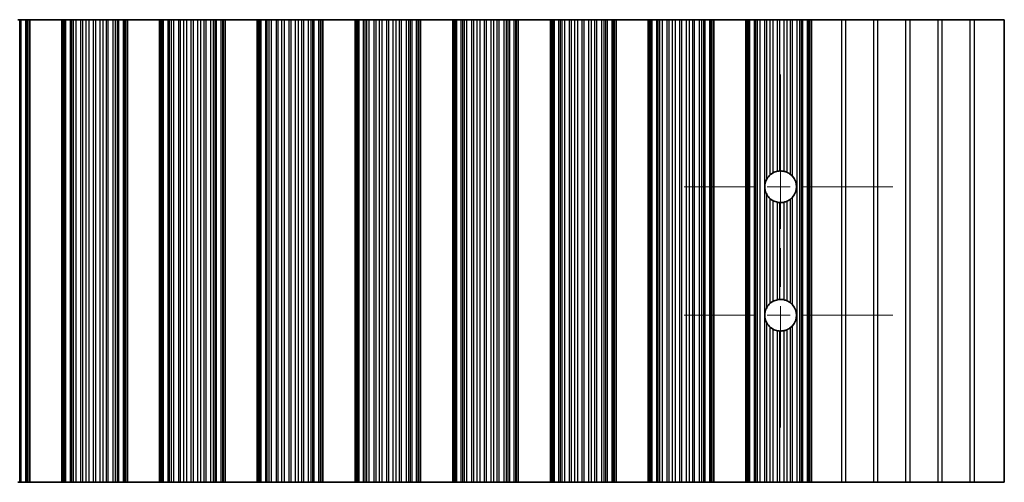
# Model space of a CAD drawing. Units: millimetres. Extents: x 0 to 8642, y 0 to 1405.
# Drawn here: x 4378 to 4454, y 272 to 308 of the extents above; entities that cross this region are included whole.
import ezdxf

# ---------------------------------------------------------------- set-up
doc = ezdxf.new("R2010")
doc.units = ezdxf.units.MM
doc.header["$LTSCALE"] = 5
doc.linetypes.add('CHAIN', pattern=[0.3543, 0.2362, -0.0295, 0.0591, -0.0295])
doc.layers.add('Center Mark (ISO)', color=7, linetype='Continuous', lineweight=18, true_color=0x80ffff)
doc.layers.add('Centerline (ISO)', color=7, linetype='Continuous', lineweight=18, true_color=0x80ffff)
doc.layers.add('Visible (ISO)', color=7, linetype='Continuous', lineweight=35)
doc.layers.add('Visible Narrow (ISO)', color=7, linetype='Continuous', lineweight=25)

msp = doc.modelspace()

# ---------------------------------------------------------------- linework, layer by layer
at = {"layer": 'Center Mark (ISO)', "linetype": 'CHAIN', "ltscale": 6.011347}
for p, q in [((4445.7412, 294.767), (4429.5117, 294.767)), ((4445.7412, 284.767), (4429.5117, 284.767))]:
    msp.add_line(p, q, dxfattribs=at)
at = {"layer": 'Centerline (ISO)', "linetype": 'CHAIN', "ltscale": 10.170781}
msp.add_line((4437.0117, 303.4965), (4437.0117, 276.0375), dxfattribs=at)
at = {"layer": 'Visible (ISO)'}
for p, q in [((4377.6958, 307.767), (4377.8329, 307.767)), ((4377.947, 307.767), (4377.8329, 307.767)), ((4377.947, 307.767), (4378.3005, 307.767)), ((4378.3005, 307.767), (4378.4195, 307.767)), ((4378.4813, 307.767), (4378.4195, 307.767)), ((4378.4195, 271.767), (4378.4195, 307.767)), ((4378.4813, 307.767), (4378.6117, 307.767)), ((4378.6117, 271.767), (4378.6117, 307.767)), ((4381.1117, 307.767), (4378.6117, 307.767)), ((4381.1117, 271.767), (4381.1117, 307.767)), ((4381.1117, 307.767), (4381.242, 307.767)), ((4381.3038, 307.767), (4381.242, 307.767)), ((4381.3038, 307.767), (4381.4228, 307.767)), ((4381.3038, 271.767), (4381.3038, 307.767)), ((4381.4228, 307.767), (4381.7763, 307.767)), ((4381.8904, 307.767), (4381.7763, 307.767)), ((4381.8904, 307.767), (4382.0276, 307.767)), ((4382.0276, 307.767), (4382.2186, 307.767)), ((4382.2186, 307.767), (4382.5976, 307.767)), ((4382.7468, 307.767), (4382.5976, 307.767)), ((4382.7468, 307.767), (4383.0087, 307.767)), ((4383.0087, 307.767), (4383.234, 307.767)), ((4383.234, 307.767), (4383.581, 307.767)), ((4383.7424, 307.767), (4383.581, 307.767)), ((4383.7424, 307.767), (4384.0893, 307.767)), ((4384.0893, 307.767), (4384.3146, 307.767)), ((4384.3146, 307.767), (4384.5766, 307.767)), ((4384.7257, 307.767), (4384.5766, 307.767)), ((4384.7257, 307.767), (4385.1048, 307.767)), ((4385.1048, 307.767), (4385.2958, 307.767)), ((4385.2958, 307.767), (4385.4329, 307.767)), ((4385.547, 307.767), (4385.4329, 307.767)), ((4385.547, 307.767), (4385.9005, 307.767)), ((4385.9005, 307.767), (4386.0195, 307.767)), ((4386.0813, 307.767), (4386.0195, 307.767)), ((4386.0195, 271.767), (4386.0195, 307.767)), ((4386.0813, 307.767), (4386.2117, 307.767)), ((4386.2117, 271.767), (4386.2117, 307.767)), ((4388.7117, 307.767), (4386.2117, 307.767)), ((4388.7117, 271.767), (4388.7117, 307.767)), ((4388.7117, 307.767), (4388.842, 307.767)), ((4388.9038, 307.767), (4388.842, 307.767)), ((4388.9038, 307.767), (4389.0228, 307.767)), ((4388.9038, 271.767), (4388.9038, 307.767)), ((4389.0228, 307.767), (4389.3763, 307.767)), ((4389.4904, 307.767), (4389.3763, 307.767)), ((4389.4904, 307.767), (4389.6276, 307.767)), ((4389.6276, 307.767), (4389.8186, 307.767)), ((4389.8186, 307.767), (4390.1976, 307.767)), ((4390.3468, 307.767), (4390.1976, 307.767)), ((4390.3468, 307.767), (4390.6087, 307.767)), ((4390.6087, 307.767), (4390.834, 307.767)), ((4390.834, 307.767), (4391.181, 307.767)), ((4391.3424, 307.767), (4391.181, 307.767)), ((4391.3424, 307.767), (4391.6893, 307.767)), ((4391.6893, 307.767), (4391.9146, 307.767)), ((4391.9146, 307.767), (4392.1766, 307.767)), ((4392.3257, 307.767), (4392.1766, 307.767)), ((4392.3257, 307.767), (4392.7048, 307.767)), ((4392.7048, 307.767), (4392.8958, 307.767)), ((4392.8958, 307.767), (4393.0329, 307.767)), ((4393.147, 307.767), (4393.0329, 307.767)), ((4393.147, 307.767), (4393.5005, 307.767)), ((4393.5005, 307.767), (4393.6195, 307.767)), ((4393.6813, 307.767), (4393.6195, 307.767)), ((4393.6195, 271.767), (4393.6195, 307.767)), ((4393.6813, 307.767), (4393.8117, 307.767)), ((4393.8117, 271.767), (4393.8117, 307.767)), ((4396.3117, 307.767), (4393.8117, 307.767)), ((4396.3117, 271.767), (4396.3117, 307.767)), ((4396.3117, 307.767), (4396.442, 307.767)), ((4396.5038, 307.767), (4396.442, 307.767)), ((4396.5038, 307.767), (4396.6228, 307.767)), ((4396.5038, 271.767), (4396.5038, 307.767)), ((4396.6228, 307.767), (4396.9763, 307.767)), ((4397.0904, 307.767), (4396.9763, 307.767)), ((4397.0904, 307.767), (4397.2276, 307.767)), ((4397.2276, 307.767), (4397.4186, 307.767)), ((4397.4186, 307.767), (4397.7976, 307.767)), ((4397.9468, 307.767), (4397.7976, 307.767)), ((4397.9468, 307.767), (4398.2087, 307.767)), ((4398.2087, 307.767), (4398.434, 307.767)), ((4398.434, 307.767), (4398.781, 307.767)), ((4398.9424, 307.767), (4398.781, 307.767)), ((4398.9424, 307.767), (4399.2893, 307.767)), ((4399.2893, 307.767), (4399.5146, 307.767)), ((4399.5146, 307.767), (4399.7766, 307.767)), ((4399.9257, 307.767), (4399.7766, 307.767)), ((4399.9257, 307.767), (4400.3048, 307.767)), ((4400.3048, 307.767), (4400.4958, 307.767)), ((4400.4958, 307.767), (4400.6329, 307.767)), ((4400.747, 307.767), (4400.6329, 307.767)), ((4400.747, 307.767), (4401.1005, 307.767)), ((4401.1005, 307.767), (4401.2195, 307.767)), ((4401.2813, 307.767), (4401.2195, 307.767)), ((4401.2195, 271.767), (4401.2195, 307.767)), ((4401.2813, 307.767), (4401.4117, 307.767)), ((4401.4117, 271.767), (4401.4117, 307.767)), ((4403.9117, 307.767), (4401.4117, 307.767)), ((4403.9117, 271.767), (4403.9117, 307.767)), ((4403.9117, 307.767), (4404.042, 307.767)), ((4404.1038, 307.767), (4404.042, 307.767)), ((4404.1038, 307.767), (4404.2228, 307.767)), ((4404.1038, 271.767), (4404.1038, 307.767)), ((4404.2228, 307.767), (4404.5763, 307.767)), ((4404.6904, 307.767), (4404.5763, 307.767)), ((4404.6904, 307.767), (4404.8276, 307.767)), ((4404.8276, 307.767), (4405.0186, 307.767)), ((4405.0186, 307.767), (4405.3976, 307.767)), ((4405.5468, 307.767), (4405.3976, 307.767)), ((4405.5468, 307.767), (4405.8087, 307.767)), ((4405.8087, 307.767), (4406.034, 307.767)), ((4406.034, 307.767), (4406.381, 307.767)), ((4406.5424, 307.767), (4406.381, 307.767)), ((4406.5424, 307.767), (4406.8893, 307.767)), ((4406.8893, 307.767), (4407.1146, 307.767)), ((4407.1146, 307.767), (4407.3766, 307.767)), ((4407.5257, 307.767), (4407.3766, 307.767)), ((4407.5257, 307.767), (4407.9048, 307.767)), ((4407.9048, 307.767), (4408.0958, 307.767)), ((4408.0958, 307.767), (4408.2329, 307.767)), ((4408.347, 307.767), (4408.2329, 307.767)), ((4408.347, 307.767), (4408.7005, 307.767)), ((4408.7005, 307.767), (4408.8195, 307.767)), ((4408.8813, 307.767), (4408.8195, 307.767)), ((4408.8195, 271.767), (4408.8195, 307.767)), ((4408.8813, 307.767), (4409.0117, 307.767)), ((4409.0117, 271.767), (4409.0117, 307.767)), ((4411.5117, 307.767), (4409.0117, 307.767)), ((4411.5117, 271.767), (4411.5117, 307.767)), ((4411.5117, 307.767), (4411.642, 307.767)), ((4411.7038, 307.767), (4411.642, 307.767)), ((4411.7038, 307.767), (4411.8228, 307.767)), ((4411.7038, 271.767), (4411.7038, 307.767)), ((4411.8228, 307.767), (4412.1763, 307.767)), ((4412.2904, 307.767), (4412.1763, 307.767)), ((4412.2904, 307.767), (4412.4276, 307.767)), ((4412.4276, 307.767), (4412.6186, 307.767)), ((4412.6186, 307.767), (4412.9976, 307.767)), ((4413.1468, 307.767), (4412.9976, 307.767)), ((4413.1468, 307.767), (4413.4087, 307.767)), ((4413.4087, 307.767), (4413.634, 307.767)), ((4413.634, 307.767), (4413.981, 307.767)), ((4414.1424, 307.767), (4413.981, 307.767)), ((4414.1424, 307.767), (4414.4893, 307.767)), ((4414.4893, 307.767), (4414.7146, 307.767)), ((4414.7146, 307.767), (4414.9766, 307.767)), ((4415.1257, 307.767), (4414.9766, 307.767)), ((4415.1257, 307.767), (4415.5048, 307.767)), ((4415.5048, 307.767), (4415.6958, 307.767)), ((4415.6958, 307.767), (4415.8329, 307.767)), ((4415.947, 307.767), (4415.8329, 307.767)), ((4415.947, 307.767), (4416.3005, 307.767)), ((4416.3005, 307.767), (4416.4195, 307.767)), ((4416.4813, 307.767), (4416.4195, 307.767)), ((4416.4195, 271.767), (4416.4195, 307.767)), ((4416.4813, 307.767), (4416.6117, 307.767)), ((4416.6117, 271.767), (4416.6117, 307.767)), ((4419.1117, 307.767), (4416.6117, 307.767)), ((4419.1117, 271.767), (4419.1117, 307.767)), ((4419.1117, 307.767), (4419.242, 307.767)), ((4419.3038, 307.767), (4419.242, 307.767)), ((4419.3038, 307.767), (4419.4228, 307.767)), ((4419.3038, 271.767), (4419.3038, 307.767)), ((4419.4228, 307.767), (4419.7763, 307.767)), ((4419.8904, 307.767), (4419.7763, 307.767)), ((4419.8904, 307.767), (4420.0276, 307.767)), ((4420.0276, 307.767), (4420.2186, 307.767)), ((4420.2186, 307.767), (4420.5976, 307.767)), ((4420.7468, 307.767), (4420.5976, 307.767)), ((4420.7468, 307.767), (4421.0087, 307.767)), ((4421.0087, 307.767), (4421.234, 307.767)), ((4421.234, 307.767), (4421.581, 307.767)), ((4421.7424, 307.767), (4421.581, 307.767)), ((4421.7424, 307.767), (4422.0893, 307.767)), ((4422.0893, 307.767), (4422.3146, 307.767)), ((4422.3146, 307.767), (4422.5766, 307.767)), ((4422.7257, 307.767), (4422.5766, 307.767)), ((4422.7257, 307.767), (4423.1048, 307.767)), ((4423.1048, 307.767), (4423.2958, 307.767)), ((4423.2958, 307.767), (4423.4329, 307.767)), ((4423.547, 307.767), (4423.4329, 307.767)), ((4423.547, 307.767), (4423.9005, 307.767)), ((4423.9005, 307.767), (4424.0195, 307.767)), ((4424.0813, 307.767), (4424.0195, 307.767)), ((4424.0195, 271.767), (4424.0195, 307.767)), ((4424.0813, 307.767), (4424.2117, 307.767)), ((4424.2117, 271.767), (4424.2117, 307.767)), ((4426.7117, 307.767), (4424.2117, 307.767)), ((4426.7117, 271.767), (4426.7117, 307.767)), ((4426.7117, 307.767), (4426.842, 307.767)), ((4426.9038, 307.767), (4426.842, 307.767)), ((4426.9038, 307.767), (4427.0228, 307.767)), ((4426.9038, 271.767), (4426.9038, 307.767)), ((4427.0228, 307.767), (4427.3763, 307.767)), ((4427.4904, 307.767), (4427.3763, 307.767)), ((4427.4904, 307.767), (4427.6276, 307.767)), ((4427.6276, 307.767), (4427.8186, 307.767)), ((4427.8186, 307.767), (4428.1976, 307.767)), ((4428.3468, 307.767), (4428.1976, 307.767)), ((4428.3468, 307.767), (4428.6087, 307.767)), ((4428.6087, 307.767), (4428.834, 307.767)), ((4428.834, 307.767), (4429.181, 307.767)), ((4429.3424, 307.767), (4429.181, 307.767)), ((4429.3424, 307.767), (4429.6893, 307.767)), ((4429.6893, 307.767), (4429.9146, 307.767)), ((4429.9146, 307.767), (4430.1766, 307.767)), ((4430.3257, 307.767), (4430.1766, 307.767)), ((4430.3257, 307.767), (4430.7048, 307.767)), ((4430.7048, 307.767), (4430.8958, 307.767)), ((4430.8958, 307.767), (4431.0329, 307.767)), ((4431.147, 307.767), (4431.0329, 307.767)), ((4431.147, 307.767), (4431.5005, 307.767)), ((4431.5005, 307.767), (4431.6195, 307.767)), ((4431.6813, 307.767), (4431.6195, 307.767)), ((4431.6195, 271.767), (4431.6195, 307.767)), ((4431.6813, 307.767), (4431.8117, 307.767)), ((4431.8117, 271.767), (4431.8117, 307.767)), ((4434.3117, 307.767), (4431.8117, 307.767)), ((4434.3117, 271.767), (4434.3117, 307.767)), ((4434.3117, 307.767), (4434.442, 307.767)), ((4434.5038, 307.767), (4434.442, 307.767)), ((4434.5038, 307.767), (4434.6228, 307.767)), ((4434.5038, 271.767), (4434.5038, 307.767)), ((4434.6228, 307.767), (4434.9763, 307.767)), ((4435.0904, 307.767), (4434.9763, 307.767)), ((4435.0904, 307.767), (4435.2276, 307.767)), ((4435.2276, 307.767), (4435.4186, 307.767)), ((4435.4186, 307.767), (4435.7976, 307.767)), ((4435.9468, 307.767), (4435.7976, 307.767)), ((4435.9468, 307.767), (4436.2087, 307.767)), ((4436.2087, 307.767), (4436.434, 307.767)), ((4436.434, 307.767), (4436.781, 307.767)), ((4436.9424, 307.767), (4436.781, 307.767)), ((4436.9424, 307.767), (4437.2893, 307.767)), ((4437.2893, 307.767), (4437.5146, 307.767)), ((4437.5146, 307.767), (4437.7766, 307.767)), ((4437.9257, 307.767), (4437.7766, 307.767)), ((4437.9257, 307.767), (4438.3048, 307.767)), ((4438.3048, 307.767), (4438.4958, 307.767)), ((4438.4958, 307.767), (4438.6329, 307.767)), ((4438.747, 307.767), (4438.6329, 307.767)), ((4438.747, 307.767), (4439.1005, 307.767)), ((4439.1005, 307.767), (4439.2195, 307.767)), ((4439.2813, 307.767), (4439.2195, 307.767)), ((4439.2195, 271.767), (4439.2195, 307.767)), ((4439.2813, 307.767), (4439.4117, 307.767)), ((4439.4117, 307.767), (4441.7393, 307.767)), ((4439.4117, 271.767), (4439.4117, 307.767)), ((4442.0841, 307.767), (4441.7393, 307.767)), ((4444.2393, 307.767), (4442.0841, 307.767)), ((4444.5841, 307.767), (4444.2393, 307.767)), ((4446.7393, 307.767), (4444.5841, 307.767)), ((4447.0841, 307.767), (4446.7393, 307.767)), ((4449.2393, 307.767), (4447.0841, 307.767)), ((4449.5841, 307.767), (4449.2393, 307.767)), ((4451.7393, 307.767), (4449.5841, 307.767)), ((4452.0841, 307.767), (4451.7393, 307.767)), ((4454.4117, 307.767), (4452.0841, 307.767)), ((4454.4117, 307.767), (4454.4117, 271.767)), ((4377.8329, 271.767), (4377.6958, 271.767)), ((4377.8329, 271.767), (4377.947, 271.767)), ((4378.3005, 271.767), (4377.947, 271.767)), ((4378.4195, 271.767), (4378.3005, 271.767)), ((4378.4195, 271.767), (4378.4813, 271.767)), ((4378.6117, 271.767), (4378.4813, 271.767)), ((4378.6117, 271.767), (4381.1117, 271.767)), ((4381.242, 271.767), (4381.1117, 271.767)), ((4381.242, 271.767), (4381.3038, 271.767)), ((4381.4228, 271.767), (4381.3038, 271.767)), ((4381.7763, 271.767), (4381.4228, 271.767)), ((4381.7763, 271.767), (4381.8904, 271.767)), ((4382.0276, 271.767), (4381.8904, 271.767)), ((4382.2186, 271.767), (4382.0276, 271.767)), ((4382.5976, 271.767), (4382.2186, 271.767)), ((4382.5976, 271.767), (4382.7468, 271.767)), ((4383.0087, 271.767), (4382.7468, 271.767)), ((4383.234, 271.767), (4383.0087, 271.767)), ((4383.581, 271.767), (4383.234, 271.767)), ((4383.581, 271.767), (4383.7424, 271.767)), ((4384.0893, 271.767), (4383.7424, 271.767)), ((4384.3146, 271.767), (4384.0893, 271.767)), ((4384.5766, 271.767), (4384.3146, 271.767)), ((4384.5766, 271.767), (4384.7257, 271.767)), ((4385.1048, 271.767), (4384.7257, 271.767)), ((4385.2958, 271.767), (4385.1048, 271.767)), ((4385.4329, 271.767), (4385.2958, 271.767)), ((4385.4329, 271.767), (4385.547, 271.767)), ((4385.9005, 271.767), (4385.547, 271.767)), ((4386.0195, 271.767), (4385.9005, 271.767)), ((4386.0195, 271.767), (4386.0813, 271.767)), ((4386.2117, 271.767), (4386.0813, 271.767)), ((4386.2117, 271.767), (4388.7117, 271.767)), ((4388.842, 271.767), (4388.7117, 271.767)), ((4388.842, 271.767), (4388.9038, 271.767)), ((4389.0228, 271.767), (4388.9038, 271.767)), ((4389.3763, 271.767), (4389.0228, 271.767)), ((4389.3763, 271.767), (4389.4904, 271.767)), ((4389.6276, 271.767), (4389.4904, 271.767)), ((4389.8186, 271.767), (4389.6276, 271.767)), ((4390.1976, 271.767), (4389.8186, 271.767)), ((4390.1976, 271.767), (4390.3468, 271.767)), ((4390.6087, 271.767), (4390.3468, 271.767)), ((4390.834, 271.767), (4390.6087, 271.767)), ((4391.181, 271.767), (4390.834, 271.767)), ((4391.181, 271.767), (4391.3424, 271.767)), ((4391.6893, 271.767), (4391.3424, 271.767)), ((4391.9146, 271.767), (4391.6893, 271.767)), ((4392.1766, 271.767), (4391.9146, 271.767)), ((4392.1766, 271.767), (4392.3257, 271.767)), ((4392.7048, 271.767), (4392.3257, 271.767)), ((4392.8958, 271.767), (4392.7048, 271.767)), ((4393.0329, 271.767), (4392.8958, 271.767)), ((4393.0329, 271.767), (4393.147, 271.767)), ((4393.5005, 271.767), (4393.147, 271.767)), ((4393.6195, 271.767), (4393.5005, 271.767)), ((4393.6195, 271.767), (4393.6813, 271.767)), ((4393.8117, 271.767), (4393.6813, 271.767)), ((4393.8117, 271.767), (4396.3117, 271.767)), ((4396.442, 271.767), (4396.3117, 271.767)), ((4396.442, 271.767), (4396.5038, 271.767)), ((4396.6228, 271.767), (4396.5038, 271.767)), ((4396.9763, 271.767), (4396.6228, 271.767)), ((4396.9763, 271.767), (4397.0904, 271.767)), ((4397.2276, 271.767), (4397.0904, 271.767)), ((4397.4186, 271.767), (4397.2276, 271.767)), ((4397.7976, 271.767), (4397.4186, 271.767)), ((4397.7976, 271.767), (4397.9468, 271.767)), ((4398.2087, 271.767), (4397.9468, 271.767)), ((4398.434, 271.767), (4398.2087, 271.767)), ((4398.781, 271.767), (4398.434, 271.767)), ((4398.781, 271.767), (4398.9424, 271.767)), ((4399.2893, 271.767), (4398.9424, 271.767)), ((4399.5146, 271.767), (4399.2893, 271.767)), ((4399.7766, 271.767), (4399.5146, 271.767)), ((4399.7766, 271.767), (4399.9257, 271.767)), ((4400.3048, 271.767), (4399.9257, 271.767)), ((4400.4958, 271.767), (4400.3048, 271.767)), ((4400.6329, 271.767), (4400.4958, 271.767)), ((4400.6329, 271.767), (4400.747, 271.767)), ((4401.1005, 271.767), (4400.747, 271.767)), ((4401.2195, 271.767), (4401.1005, 271.767)), ((4401.2195, 271.767), (4401.2813, 271.767)), ((4401.4117, 271.767), (4401.2813, 271.767)), ((4401.4117, 271.767), (4403.9117, 271.767)), ((4404.042, 271.767), (4403.9117, 271.767)), ((4404.042, 271.767), (4404.1038, 271.767)), ((4404.2228, 271.767), (4404.1038, 271.767)), ((4404.5763, 271.767), (4404.2228, 271.767)), ((4404.5763, 271.767), (4404.6904, 271.767)), ((4404.8276, 271.767), (4404.6904, 271.767)), ((4405.0186, 271.767), (4404.8276, 271.767)), ((4405.3976, 271.767), (4405.0186, 271.767)), ((4405.3976, 271.767), (4405.5468, 271.767)), ((4405.8087, 271.767), (4405.5468, 271.767)), ((4406.034, 271.767), (4405.8087, 271.767)), ((4406.381, 271.767), (4406.034, 271.767)), ((4406.381, 271.767), (4406.5424, 271.767)), ((4406.8893, 271.767), (4406.5424, 271.767)), ((4407.1146, 271.767), (4406.8893, 271.767)), ((4407.3766, 271.767), (4407.1146, 271.767)), ((4407.3766, 271.767), (4407.5257, 271.767)), ((4407.9048, 271.767), (4407.5257, 271.767)), ((4408.0958, 271.767), (4407.9048, 271.767)), ((4408.2329, 271.767), (4408.0958, 271.767)), ((4408.2329, 271.767), (4408.347, 271.767)), ((4408.7005, 271.767), (4408.347, 271.767)), ((4408.8195, 271.767), (4408.7005, 271.767)), ((4408.8195, 271.767), (4408.8813, 271.767)), ((4409.0117, 271.767), (4408.8813, 271.767)), ((4409.0117, 271.767), (4411.5117, 271.767)), ((4411.642, 271.767), (4411.5117, 271.767)), ((4411.642, 271.767), (4411.7038, 271.767)), ((4411.8228, 271.767), (4411.7038, 271.767)), ((4412.1763, 271.767), (4411.8228, 271.767)), ((4412.1763, 271.767), (4412.2904, 271.767)), ((4412.4276, 271.767), (4412.2904, 271.767)), ((4412.6186, 271.767), (4412.4276, 271.767)), ((4412.9976, 271.767), (4412.6186, 271.767)), ((4412.9976, 271.767), (4413.1468, 271.767)), ((4413.4087, 271.767), (4413.1468, 271.767)), ((4413.634, 271.767), (4413.4087, 271.767)), ((4413.981, 271.767), (4413.634, 271.767)), ((4413.981, 271.767), (4414.1424, 271.767)), ((4414.4893, 271.767), (4414.1424, 271.767)), ((4414.7146, 271.767), (4414.4893, 271.767)), ((4414.9766, 271.767), (4414.7146, 271.767)), ((4414.9766, 271.767), (4415.1257, 271.767)), ((4415.5048, 271.767), (4415.1257, 271.767)), ((4415.6958, 271.767), (4415.5048, 271.767)), ((4415.8329, 271.767), (4415.6958, 271.767)), ((4415.8329, 271.767), (4415.947, 271.767)), ((4416.3005, 271.767), (4415.947, 271.767)), ((4416.4195, 271.767), (4416.3005, 271.767)), ((4416.4195, 271.767), (4416.4813, 271.767)), ((4416.6117, 271.767), (4416.4813, 271.767)), ((4416.6117, 271.767), (4419.1117, 271.767)), ((4419.242, 271.767), (4419.1117, 271.767)), ((4419.242, 271.767), (4419.3038, 271.767)), ((4419.4228, 271.767), (4419.3038, 271.767)), ((4419.7763, 271.767), (4419.4228, 271.767)), ((4419.7763, 271.767), (4419.8904, 271.767)), ((4420.0276, 271.767), (4419.8904, 271.767)), ((4420.2186, 271.767), (4420.0276, 271.767)), ((4420.5976, 271.767), (4420.2186, 271.767)), ((4420.5976, 271.767), (4420.7468, 271.767)), ((4421.0087, 271.767), (4420.7468, 271.767)), ((4421.234, 271.767), (4421.0087, 271.767)), ((4421.581, 271.767), (4421.234, 271.767)), ((4421.581, 271.767), (4421.7424, 271.767)), ((4422.0893, 271.767), (4421.7424, 271.767)), ((4422.3146, 271.767), (4422.0893, 271.767)), ((4422.5766, 271.767), (4422.3146, 271.767)), ((4422.5766, 271.767), (4422.7257, 271.767)), ((4423.1048, 271.767), (4422.7257, 271.767)), ((4423.2958, 271.767), (4423.1048, 271.767)), ((4423.4329, 271.767), (4423.2958, 271.767)), ((4423.4329, 271.767), (4423.547, 271.767)), ((4423.9005, 271.767), (4423.547, 271.767)), ((4424.0195, 271.767), (4423.9005, 271.767)), ((4424.0195, 271.767), (4424.0813, 271.767)), ((4424.2117, 271.767), (4424.0813, 271.767)), ((4424.2117, 271.767), (4426.7117, 271.767)), ((4426.842, 271.767), (4426.7117, 271.767)), ((4426.842, 271.767), (4426.9038, 271.767)), ((4427.0228, 271.767), (4426.9038, 271.767)), ((4427.3763, 271.767), (4427.0228, 271.767)), ((4427.3763, 271.767), (4427.4904, 271.767)), ((4427.6276, 271.767), (4427.4904, 271.767)), ((4427.8186, 271.767), (4427.6276, 271.767)), ((4428.1976, 271.767), (4427.8186, 271.767)), ((4428.1976, 271.767), (4428.3468, 271.767)), ((4428.6087, 271.767), (4428.3468, 271.767)), ((4428.834, 271.767), (4428.6087, 271.767)), ((4429.181, 271.767), (4428.834, 271.767)), ((4429.181, 271.767), (4429.3424, 271.767)), ((4429.6893, 271.767), (4429.3424, 271.767)), ((4429.9146, 271.767), (4429.6893, 271.767)), ((4430.1766, 271.767), (4429.9146, 271.767)), ((4430.1766, 271.767), (4430.3257, 271.767)), ((4430.7048, 271.767), (4430.3257, 271.767)), ((4430.8958, 271.767), (4430.7048, 271.767)), ((4431.0329, 271.767), (4430.8958, 271.767)), ((4431.0329, 271.767), (4431.147, 271.767)), ((4431.5005, 271.767), (4431.147, 271.767)), ((4431.6195, 271.767), (4431.5005, 271.767)), ((4431.6195, 271.767), (4431.6813, 271.767)), ((4431.8117, 271.767), (4431.6813, 271.767)), ((4431.8117, 271.767), (4434.3117, 271.767)), ((4434.442, 271.767), (4434.3117, 271.767)), ((4434.442, 271.767), (4434.5038, 271.767)), ((4434.6228, 271.767), (4434.5038, 271.767)), ((4434.9763, 271.767), (4434.6228, 271.767)), ((4434.9763, 271.767), (4435.0904, 271.767)), ((4435.2276, 271.767), (4435.0904, 271.767)), ((4435.4186, 271.767), (4435.2276, 271.767)), ((4435.7976, 271.767), (4435.4186, 271.767)), ((4435.7976, 271.767), (4435.9468, 271.767)), ((4436.2087, 271.767), (4435.9468, 271.767)), ((4436.434, 271.767), (4436.2087, 271.767)), ((4436.781, 271.767), (4436.434, 271.767)), ((4436.781, 271.767), (4436.9424, 271.767)), ((4437.2893, 271.767), (4436.9424, 271.767)), ((4437.5146, 271.767), (4437.2893, 271.767)), ((4437.7766, 271.767), (4437.5146, 271.767)), ((4437.7766, 271.767), (4437.9257, 271.767)), ((4438.3048, 271.767), (4437.9257, 271.767)), ((4438.4958, 271.767), (4438.3048, 271.767)), ((4438.6329, 271.767), (4438.4958, 271.767)), ((4438.6329, 271.767), (4438.747, 271.767)), ((4439.1005, 271.767), (4438.747, 271.767)), ((4439.2195, 271.767), (4439.1005, 271.767)), ((4439.2195, 271.767), (4439.2813, 271.767)), ((4439.4117, 271.767), (4439.2813, 271.767)), ((4441.7393, 271.767), (4439.4117, 271.767)), ((4441.7393, 271.767), (4442.0841, 271.767)), ((4444.2393, 271.767), (4442.0841, 271.767)), ((4444.2393, 271.767), (4444.5841, 271.767)), ((4446.7393, 271.767), (4444.5841, 271.767)), ((4446.7393, 271.767), (4447.0841, 271.767)), ((4449.2393, 271.767), (4447.0841, 271.767)), ((4449.2393, 271.767), (4449.5841, 271.767)), ((4451.7393, 271.767), (4449.5841, 271.767)), ((4451.7393, 271.767), (4452.0841, 271.767)), ((4454.4117, 271.767), (4452.0841, 271.767))]:
    msp.add_line(p, q, dxfattribs=at)
for centre, start, end in [((4437.0117, 294.767), 130.772939, 150.011183), ((4437.0117, 294.767), 100.815484, 118.022093), ((4437.0117, 294.767), 76.949465, 93.230607), ((4437.0117, 294.767), 51.528787, 65.854115), ((4437.0117, 294.767), 170.902561, 189.097439), ((4437.0117, 294.767), 318.023503, 41.976497), ((4437.0117, 294.767), 209.988817, 229.227061), ((4437.0117, 294.767), 241.977907, 259.184516), ((4437.0117, 294.767), 266.769393, 283.050535), ((4437.0117, 294.767), 294.145885, 308.471213), ((4437.0117, 284.767), 130.772939, 150.011183), ((4437.0117, 284.767), 100.815484, 118.022093), ((4437.0117, 284.767), 76.949465, 93.230607), ((4437.0117, 284.767), 51.528787, 65.854115), ((4437.0117, 284.767), 170.902561, 189.097439), ((4437.0117, 284.767), 318.023503, 41.976497), ((4437.0117, 284.767), 209.988817, 229.227061), ((4437.0117, 284.767), 241.977907, 259.184516), ((4437.0117, 284.767), 266.769393, 283.050535), ((4437.0117, 284.767), 294.145885, 308.471213)]:
    msp.add_arc(centre, 1.2295, start, end, dxfattribs=at)
for points, knots in [([(4436.434, 295.8523), (4436.4326, 295.8516), (4436.4312, 295.8508), (4436.4044, 295.8364), (4436.3776, 295.8208), (4436.3265, 295.7883), (4436.2985, 295.769), (4436.2487, 295.7316), (4436.2266, 295.7135), (4436.2087, 295.6981)], [0.023046424, 0.023046424, 0.023046424, 0.023046424, 0.023537415, 0.023537415, 0.032169854, 0.032169854, 0.041701142, 0.041701142, 0.050688306, 0.050688306, 0.050688306, 0.050688306]), ([(4436.9424, 295.9945), (4436.9409, 295.9944), (4436.9395, 295.9943), (4436.9134, 295.9928), (4436.8866, 295.9904), (4436.8363, 295.9842), (4436.8094, 295.98), (4436.7834, 295.9751), (4436.7822, 295.9749), (4436.781, 295.9746)], [0.022181231, 0.022181231, 0.022181231, 0.022181231, 0.022627655, 0.022627655, 0.030176732, 0.030176732, 0.037846048, 0.037846048, 0.038232677, 0.038232677, 0.038232677, 0.038232677]), ([(4437.5146, 295.8889), (4437.5142, 295.8891), (4437.5138, 295.8893), (4437.4955, 295.8974), (4437.4728, 295.907), (4437.423, 295.9259), (4437.3958, 295.9352), (4437.3453, 295.9506), (4437.3186, 295.9578), (4437.2923, 295.964), (4437.2908, 295.9644), (4437.2893, 295.9647)], [0.014932627, 0.014932627, 0.014932627, 0.014932627, 0.015114191, 0.015114191, 0.023194791, 0.023194791, 0.031275392, 0.031275392, 0.039031939, 0.039031939, 0.039500152, 0.039500152, 0.039500152, 0.039500152]), ([(4437.9257, 295.5893), (4437.9242, 295.591), (4437.9227, 295.5926), (4437.899, 295.6186), (4437.8739, 295.6441), (4437.8244, 295.6902), (4437.8, 295.7109), (4437.7787, 295.7279), (4437.7776, 295.7287), (4437.7766, 295.7296)], [0.041250949, 0.041250949, 0.041250949, 0.041250949, 0.041924742, 0.041924742, 0.051785384, 0.051785384, 0.061646025, 0.061646025, 0.062163567, 0.062163567, 0.062163567, 0.062163567]), ([(4435.9468, 295.3815), (4435.9432, 295.3754), (4435.9397, 295.3692), (4435.8914, 295.2821), (4435.8502, 295.1842), (4435.8125, 295.0415), (4435.8041, 295.0015), (4435.7976, 294.9614)], [-0.062940504, -0.062940504, -0.062940504, -0.062940504, -0.060660016, -0.060660016, -0.030330008, -0.030330008, -0.018837524, -0.018837524, -0.018837524, -0.018837524]), ([(4435.7976, 294.5726), (4435.8041, 294.5325), (4435.8125, 294.4925), (4435.8502, 294.3498), (4435.8914, 294.2519), (4435.9397, 294.1648), (4435.9432, 294.1586), (4435.9468, 294.1524)], [0.018837524, 0.018837524, 0.018837524, 0.018837524, 0.030330008, 0.030330008, 0.060660016, 0.060660016, 0.062940433, 0.062940433, 0.062940433, 0.062940433]), ([(4436.2087, 293.8359), (4436.2266, 293.8204), (4436.2487, 293.8024), (4436.2985, 293.765), (4436.3265, 293.7456), (4436.3776, 293.7132), (4436.4044, 293.6975), (4436.4312, 293.6831), (4436.4326, 293.6824), (4436.434, 293.6816)], [0.082204642, 0.082204642, 0.082204642, 0.082204642, 0.091191806, 0.091191806, 0.100723095, 0.100723095, 0.109355533, 0.109355533, 0.109846525, 0.109846525, 0.109846525, 0.109846525]), ([(4436.781, 293.5593), (4436.7822, 293.5591), (4436.7834, 293.5588), (4436.8094, 293.554), (4436.8363, 293.5498), (4436.8866, 293.5436), (4436.9134, 293.5412), (4436.9395, 293.5396), (4436.9409, 293.5395), (4436.9424, 293.5394)], [0.083009994, 0.083009994, 0.083009994, 0.083009994, 0.083396624, 0.083396624, 0.091065939, 0.091065939, 0.098615016, 0.098615016, 0.09906144, 0.09906144, 0.09906144, 0.09906144]), ([(4437.2893, 293.5692), (4437.2908, 293.5696), (4437.2923, 293.5699), (4437.3186, 293.5761), (4437.3453, 293.5833), (4437.3958, 293.5987), (4437.423, 293.608), (4437.4728, 293.6269), (4437.4955, 293.6365), (4437.5138, 293.6447), (4437.5142, 293.6449), (4437.5146, 293.645)], [0.084144982, 0.084144982, 0.084144982, 0.084144982, 0.084613196, 0.084613196, 0.092369743, 0.092369743, 0.100450344, 0.100450344, 0.108530944, 0.108530944, 0.108712508, 0.108712508, 0.108712508, 0.108712508]), ([(4437.7766, 293.8044), (4437.7776, 293.8052), (4437.7787, 293.806), (4437.8, 293.8231), (4437.8244, 293.8437), (4437.8739, 293.8898), (4437.899, 293.9153), (4437.9227, 293.9413), (4437.9242, 293.943), (4437.9257, 293.9446)], [0.093818947, 0.093818947, 0.093818947, 0.093818947, 0.094336489, 0.094336489, 0.104197131, 0.104197131, 0.114057773, 0.114057773, 0.114731566, 0.114731566, 0.114731566, 0.114731566]), ([(4436.434, 285.8523), (4436.4326, 285.8516), (4436.4312, 285.8508), (4436.4044, 285.8364), (4436.3776, 285.8208), (4436.3265, 285.7883), (4436.2985, 285.769), (4436.2487, 285.7316), (4436.2266, 285.7135), (4436.2087, 285.6981)], [0.023046424, 0.023046424, 0.023046424, 0.023046424, 0.023537415, 0.023537415, 0.032169854, 0.032169854, 0.041701142, 0.041701142, 0.050688306, 0.050688306, 0.050688306, 0.050688306]), ([(4436.9424, 285.9945), (4436.9409, 285.9944), (4436.9395, 285.9943), (4436.9134, 285.9928), (4436.8866, 285.9904), (4436.8363, 285.9842), (4436.8094, 285.98), (4436.7834, 285.9751), (4436.7822, 285.9749), (4436.781, 285.9746)], [0.022181231, 0.022181231, 0.022181231, 0.022181231, 0.022627655, 0.022627655, 0.030176732, 0.030176732, 0.037846048, 0.037846048, 0.038232677, 0.038232677, 0.038232677, 0.038232677]), ([(4437.5146, 285.8889), (4437.5142, 285.8891), (4437.5138, 285.8893), (4437.4955, 285.8974), (4437.4728, 285.907), (4437.423, 285.9259), (4437.3958, 285.9352), (4437.3453, 285.9506), (4437.3186, 285.9578), (4437.2923, 285.964), (4437.2908, 285.9644), (4437.2893, 285.9647)], [0.014932627, 0.014932627, 0.014932627, 0.014932627, 0.015114191, 0.015114191, 0.023194791, 0.023194791, 0.031275392, 0.031275392, 0.039031939, 0.039031939, 0.039500152, 0.039500152, 0.039500152, 0.039500152]), ([(4437.9257, 285.5893), (4437.9242, 285.591), (4437.9227, 285.5926), (4437.899, 285.6186), (4437.8739, 285.6441), (4437.8244, 285.6902), (4437.8, 285.7109), (4437.7787, 285.7279), (4437.7776, 285.7287), (4437.7766, 285.7296)], [0.041250949, 0.041250949, 0.041250949, 0.041250949, 0.041924742, 0.041924742, 0.051785384, 0.051785384, 0.061646025, 0.061646025, 0.062163567, 0.062163567, 0.062163567, 0.062163567]), ([(4435.9468, 285.3815), (4435.9432, 285.3754), (4435.9397, 285.3692), (4435.8914, 285.2821), (4435.8502, 285.1842), (4435.8125, 285.0415), (4435.8041, 285.0015), (4435.7976, 284.9614)], [-0.062940504, -0.062940504, -0.062940504, -0.062940504, -0.060660016, -0.060660016, -0.030330008, -0.030330008, -0.018837524, -0.018837524, -0.018837524, -0.018837524]), ([(4435.7976, 284.5726), (4435.8041, 284.5325), (4435.8125, 284.4925), (4435.8502, 284.3498), (4435.8914, 284.2519), (4435.9397, 284.1648), (4435.9432, 284.1586), (4435.9468, 284.1524)], [0.018837524, 0.018837524, 0.018837524, 0.018837524, 0.030330008, 0.030330008, 0.060660016, 0.060660016, 0.062940433, 0.062940433, 0.062940433, 0.062940433]), ([(4436.2087, 283.8359), (4436.2266, 283.8204), (4436.2487, 283.8024), (4436.2985, 283.765), (4436.3265, 283.7456), (4436.3776, 283.7132), (4436.4044, 283.6975), (4436.4312, 283.6831), (4436.4326, 283.6824), (4436.434, 283.6816)], [0.082204642, 0.082204642, 0.082204642, 0.082204642, 0.091191806, 0.091191806, 0.100723095, 0.100723095, 0.109355533, 0.109355533, 0.109846525, 0.109846525, 0.109846525, 0.109846525]), ([(4436.781, 283.5593), (4436.7822, 283.5591), (4436.7834, 283.5588), (4436.8094, 283.554), (4436.8363, 283.5498), (4436.8866, 283.5436), (4436.9134, 283.5412), (4436.9395, 283.5396), (4436.9409, 283.5395), (4436.9424, 283.5394)], [0.083009994, 0.083009994, 0.083009994, 0.083009994, 0.083396624, 0.083396624, 0.091065939, 0.091065939, 0.098615016, 0.098615016, 0.09906144, 0.09906144, 0.09906144, 0.09906144]), ([(4437.2893, 283.5692), (4437.2908, 283.5696), (4437.2923, 283.5699), (4437.3186, 283.5761), (4437.3453, 283.5833), (4437.3958, 283.5987), (4437.423, 283.608), (4437.4728, 283.6269), (4437.4955, 283.6365), (4437.5138, 283.6447), (4437.5142, 283.6449), (4437.5146, 283.645)], [0.084144982, 0.084144982, 0.084144982, 0.084144982, 0.084613196, 0.084613196, 0.092369743, 0.092369743, 0.100450344, 0.100450344, 0.108530944, 0.108530944, 0.108712508, 0.108712508, 0.108712508, 0.108712508]), ([(4437.7766, 283.8044), (4437.7776, 283.8052), (4437.7787, 283.806), (4437.8, 283.8231), (4437.8244, 283.8437), (4437.8739, 283.8898), (4437.899, 283.9153), (4437.9227, 283.9413), (4437.9242, 283.943), (4437.9257, 283.9446)], [0.093818947, 0.093818947, 0.093818947, 0.093818947, 0.094336489, 0.094336489, 0.104197131, 0.104197131, 0.114057773, 0.114057773, 0.114731566, 0.114731566, 0.114731566, 0.114731566])]:
    msp.add_open_spline(points, degree=3, knots=knots, dxfattribs=at)
at = {"layer": 'Visible Narrow (ISO)'}
for p, q in [((4377.8329, 271.767), (4377.8329, 307.767)), ((4377.947, 271.767), (4377.947, 307.767)), ((4378.3005, 271.767), (4378.3005, 307.767)), ((4378.4813, 271.767), (4378.4813, 307.767)), ((4381.242, 271.767), (4381.242, 307.767)), ((4381.4228, 271.767), (4381.4228, 307.767)), ((4381.7763, 271.767), (4381.7763, 307.767)), ((4381.8904, 271.767), (4381.8904, 307.767)), ((4382.0276, 271.767), (4382.0276, 307.767)), ((4382.2186, 271.767), (4382.2186, 307.767)), ((4382.5976, 271.767), (4382.5976, 307.767)), ((4382.7468, 271.767), (4382.7468, 307.767)), ((4383.0087, 271.767), (4383.0087, 307.767)), ((4383.234, 271.767), (4383.234, 307.767)), ((4383.581, 271.767), (4383.581, 307.767)), ((4383.7424, 271.767), (4383.7424, 307.767)), ((4384.0893, 271.767), (4384.0893, 307.767)), ((4384.3146, 271.767), (4384.3146, 307.767)), ((4384.5766, 271.767), (4384.5766, 307.767)), ((4384.7257, 271.767), (4384.7257, 307.767)), ((4385.1048, 271.767), (4385.1048, 307.767)), ((4385.2958, 271.767), (4385.2958, 307.767)), ((4385.4329, 271.767), (4385.4329, 307.767)), ((4385.547, 271.767), (4385.547, 307.767)), ((4385.9005, 271.767), (4385.9005, 307.767)), ((4386.0813, 271.767), (4386.0813, 307.767)), ((4388.842, 271.767), (4388.842, 307.767)), ((4389.0228, 271.767), (4389.0228, 307.767)), ((4389.3763, 271.767), (4389.3763, 307.767)), ((4389.4904, 271.767), (4389.4904, 307.767)), ((4389.6276, 271.767), (4389.6276, 307.767)), ((4389.8186, 271.767), (4389.8186, 307.767)), ((4390.1976, 271.767), (4390.1976, 307.767)), ((4390.3468, 271.767), (4390.3468, 307.767)), ((4390.6087, 271.767), (4390.6087, 307.767)), ((4390.834, 271.767), (4390.834, 307.767)), ((4391.181, 271.767), (4391.181, 307.767)), ((4391.3424, 271.767), (4391.3424, 307.767)), ((4391.6893, 271.767), (4391.6893, 307.767)), ((4391.9146, 271.767), (4391.9146, 307.767)), ((4392.1766, 271.767), (4392.1766, 307.767)), ((4392.3257, 271.767), (4392.3257, 307.767)), ((4392.7048, 271.767), (4392.7048, 307.767)), ((4392.8958, 271.767), (4392.8958, 307.767)), ((4393.0329, 271.767), (4393.0329, 307.767)), ((4393.147, 271.767), (4393.147, 307.767)), ((4393.5005, 271.767), (4393.5005, 307.767)), ((4393.6813, 271.767), (4393.6813, 307.767)), ((4396.442, 271.767), (4396.442, 307.767)), ((4396.6228, 271.767), (4396.6228, 307.767)), ((4396.9763, 271.767), (4396.9763, 307.767)), ((4397.0904, 271.767), (4397.0904, 307.767)), ((4397.2276, 271.767), (4397.2276, 307.767)), ((4397.4186, 271.767), (4397.4186, 307.767)), ((4397.7976, 271.767), (4397.7976, 307.767)), ((4397.9468, 271.767), (4397.9468, 307.767)), ((4398.2087, 271.767), (4398.2087, 307.767)), ((4398.434, 271.767), (4398.434, 307.767)), ((4398.781, 271.767), (4398.781, 307.767)), ((4398.9424, 271.767), (4398.9424, 307.767)), ((4399.2893, 271.767), (4399.2893, 307.767)), ((4399.5146, 271.767), (4399.5146, 307.767)), ((4399.7766, 271.767), (4399.7766, 307.767)), ((4399.9257, 271.767), (4399.9257, 307.767)), ((4400.3048, 271.767), (4400.3048, 307.767)), ((4400.4958, 271.767), (4400.4958, 307.767)), ((4400.6329, 271.767), (4400.6329, 307.767)), ((4400.747, 271.767), (4400.747, 307.767)), ((4401.1005, 271.767), (4401.1005, 307.767)), ((4401.2813, 271.767), (4401.2813, 307.767)), ((4404.042, 271.767), (4404.042, 307.767)), ((4404.2228, 271.767), (4404.2228, 307.767)), ((4404.5763, 271.767), (4404.5763, 307.767)), ((4404.6904, 271.767), (4404.6904, 307.767)), ((4404.8276, 271.767), (4404.8276, 307.767)), ((4405.0186, 271.767), (4405.0186, 307.767)), ((4405.3976, 271.767), (4405.3976, 307.767)), ((4405.5468, 271.767), (4405.5468, 307.767)), ((4405.8087, 271.767), (4405.8087, 307.767)), ((4406.034, 271.767), (4406.034, 307.767)), ((4406.381, 271.767), (4406.381, 307.767)), ((4406.5424, 271.767), (4406.5424, 307.767)), ((4406.8893, 271.767), (4406.8893, 307.767)), ((4407.1146, 271.767), (4407.1146, 307.767)), ((4407.3766, 271.767), (4407.3766, 307.767)), ((4407.5257, 271.767), (4407.5257, 307.767)), ((4407.9048, 271.767), (4407.9048, 307.767)), ((4408.0958, 271.767), (4408.0958, 307.767)), ((4408.2329, 271.767), (4408.2329, 307.767)), ((4408.347, 271.767), (4408.347, 307.767)), ((4408.7005, 271.767), (4408.7005, 307.767)), ((4408.8813, 271.767), (4408.8813, 307.767)), ((4411.642, 271.767), (4411.642, 307.767)), ((4411.8228, 271.767), (4411.8228, 307.767)), ((4412.1763, 271.767), (4412.1763, 307.767)), ((4412.2904, 271.767), (4412.2904, 307.767)), ((4412.4276, 271.767), (4412.4276, 307.767)), ((4412.6186, 271.767), (4412.6186, 307.767)), ((4412.9976, 271.767), (4412.9976, 307.767)), ((4413.1468, 271.767), (4413.1468, 307.767)), ((4413.4087, 271.767), (4413.4087, 307.767)), ((4413.634, 271.767), (4413.634, 307.767)), ((4413.981, 271.767), (4413.981, 307.767)), ((4414.1424, 271.767), (4414.1424, 307.767)), ((4414.4893, 271.767), (4414.4893, 307.767)), ((4414.7146, 271.767), (4414.7146, 307.767)), ((4414.9766, 271.767), (4414.9766, 307.767)), ((4415.1257, 271.767), (4415.1257, 307.767)), ((4415.5048, 271.767), (4415.5048, 307.767)), ((4415.6958, 271.767), (4415.6958, 307.767)), ((4415.8329, 271.767), (4415.8329, 307.767)), ((4415.947, 271.767), (4415.947, 307.767)), ((4416.3005, 271.767), (4416.3005, 307.767)), ((4416.4813, 271.767), (4416.4813, 307.767)), ((4419.242, 271.767), (4419.242, 307.767)), ((4419.4228, 271.767), (4419.4228, 307.767)), ((4419.7763, 271.767), (4419.7763, 307.767)), ((4419.8904, 271.767), (4419.8904, 307.767)), ((4420.0276, 271.767), (4420.0276, 307.767)), ((4420.2186, 271.767), (4420.2186, 307.767)), ((4420.5976, 271.767), (4420.5976, 307.767)), ((4420.7468, 271.767), (4420.7468, 307.767)), ((4421.0087, 271.767), (4421.0087, 307.767)), ((4421.234, 271.767), (4421.234, 307.767)), ((4421.581, 271.767), (4421.581, 307.767)), ((4421.7424, 271.767), (4421.7424, 307.767)), ((4422.0893, 271.767), (4422.0893, 307.767)), ((4422.3146, 271.767), (4422.3146, 307.767)), ((4422.5766, 271.767), (4422.5766, 307.767)), ((4422.7257, 271.767), (4422.7257, 307.767)), ((4423.1048, 271.767), (4423.1048, 307.767)), ((4423.2958, 271.767), (4423.2958, 307.767)), ((4423.4329, 271.767), (4423.4329, 307.767)), ((4423.547, 271.767), (4423.547, 307.767)), ((4423.9005, 271.767), (4423.9005, 307.767)), ((4424.0813, 271.767), (4424.0813, 307.767)), ((4426.842, 271.767), (4426.842, 307.767)), ((4427.0228, 271.767), (4427.0228, 307.767)), ((4427.3763, 271.767), (4427.3763, 307.767)), ((4427.4904, 271.767), (4427.4904, 307.767)), ((4427.6276, 271.767), (4427.6276, 307.767)), ((4427.8186, 271.767), (4427.8186, 307.767)), ((4428.1976, 271.767), (4428.1976, 307.767)), ((4428.3468, 271.767), (4428.3468, 307.767)), ((4428.6087, 271.767), (4428.6087, 307.767)), ((4428.834, 271.767), (4428.834, 307.767)), ((4429.181, 271.767), (4429.181, 307.767)), ((4429.3424, 271.767), (4429.3424, 307.767)), ((4429.6893, 271.767), (4429.6893, 307.767)), ((4429.9146, 271.767), (4429.9146, 307.767)), ((4430.1766, 271.767), (4430.1766, 307.767)), ((4430.3257, 271.767), (4430.3257, 307.767)), ((4430.7048, 271.767), (4430.7048, 307.767)), ((4430.8958, 271.767), (4430.8958, 307.767)), ((4431.0329, 271.767), (4431.0329, 307.767)), ((4431.147, 271.767), (4431.147, 307.767)), ((4431.5005, 271.767), (4431.5005, 307.767)), ((4431.6813, 271.767), (4431.6813, 307.767)), ((4434.442, 271.767), (4434.442, 307.767)), ((4434.6228, 271.767), (4434.6228, 307.767)), ((4434.9763, 271.767), (4434.9763, 307.767)), ((4435.0904, 271.767), (4435.0904, 307.767)), ((4435.2276, 271.767), (4435.2276, 307.767)), ((4435.4186, 271.767), (4435.4186, 307.767)), ((4435.7976, 294.9614), (4435.7976, 307.767)), ((4435.9468, 295.3815), (4435.9468, 307.767)), ((4436.2087, 295.6981), (4436.2087, 307.767)), ((4436.434, 295.8523), (4436.434, 307.767)), ((4436.781, 295.9746), (4436.781, 307.767)), ((4436.9424, 295.9945), (4436.9424, 307.767)), ((4437.2893, 295.9647), (4437.2893, 307.767)), ((4437.5146, 295.8889), (4437.5146, 307.767)), ((4437.7766, 295.7296), (4437.7766, 307.767)), ((4437.9257, 295.5893), (4437.9257, 307.767)), ((4438.3048, 271.767), (4438.3048, 307.767)), ((4438.4958, 271.767), (4438.4958, 307.767)), ((4438.6329, 271.767), (4438.6329, 307.767)), ((4438.747, 271.767), (4438.747, 307.767)), ((4439.1005, 271.767), (4439.1005, 307.767)), ((4439.2813, 271.767), (4439.2813, 307.767)), ((4441.7393, 307.767), (4441.7393, 271.767)), ((4442.0841, 271.767), (4442.0841, 307.767)), ((4444.2393, 307.767), (4444.2393, 271.767)), ((4444.5841, 271.767), (4444.5841, 307.767)), ((4446.7393, 307.767), (4446.7393, 271.767)), ((4447.0841, 271.767), (4447.0841, 307.767)), ((4449.2393, 307.767), (4449.2393, 271.767)), ((4449.5841, 271.767), (4449.5841, 307.767)), ((4451.7393, 307.767), (4451.7393, 271.767)), ((4452.0841, 271.767), (4452.0841, 307.767)), ((4435.7976, 284.9614), (4435.7976, 294.5726)), ((4435.9468, 285.3815), (4435.9468, 294.1524)), ((4436.2087, 285.6981), (4436.2087, 293.8359)), ((4436.434, 285.8523), (4436.434, 293.6816)), ((4436.781, 285.9746), (4436.781, 293.5593)), ((4436.9424, 285.9945), (4436.9424, 293.5394)), ((4437.2893, 285.9647), (4437.2893, 293.5692)), ((4437.5146, 285.8889), (4437.5146, 293.645)), ((4437.7766, 285.7296), (4437.7766, 293.8044)), ((4437.9257, 285.5893), (4437.9257, 293.9446)), ((4435.7976, 271.767), (4435.7976, 284.5726)), ((4435.9468, 271.767), (4435.9468, 284.1524)), ((4436.2087, 271.767), (4436.2087, 283.8359)), ((4436.434, 271.767), (4436.434, 283.6816)), ((4436.781, 271.767), (4436.781, 283.5593)), ((4436.9424, 271.767), (4436.9424, 283.5394)), ((4437.2893, 271.767), (4437.2893, 283.5692)), ((4437.5146, 271.767), (4437.5146, 283.645)), ((4437.7766, 271.767), (4437.7766, 283.8044)), ((4437.9257, 271.767), (4437.9257, 283.9446))]:
    msp.add_line(p, q, dxfattribs=at)

doc.saveas('drawing.dxf')
